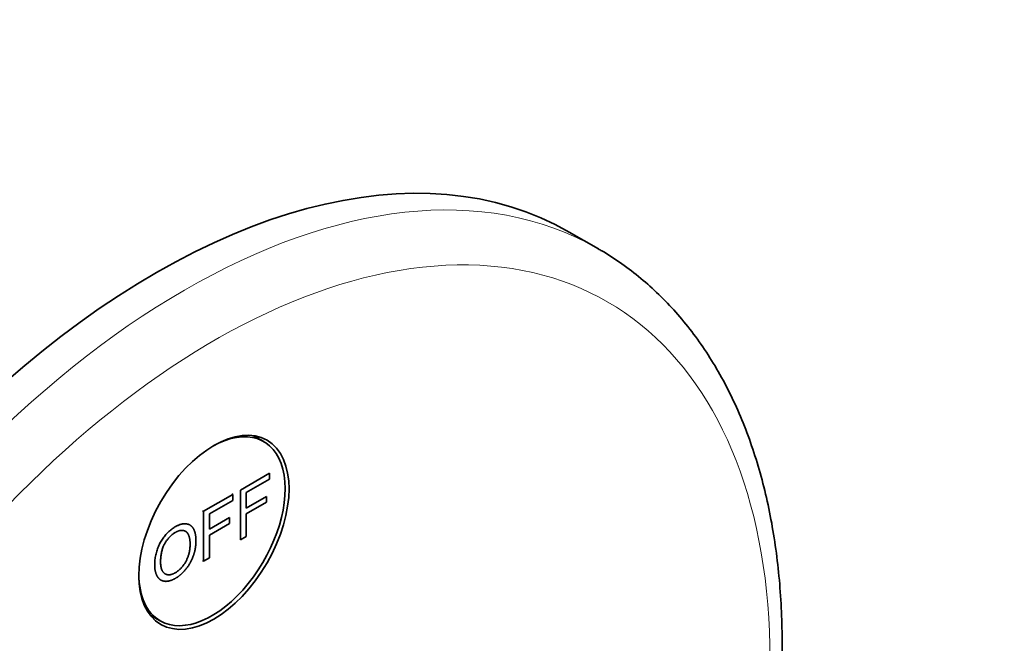
# Model space of a CAD drawing. Units: millimetres. Extents: x 0 to 771, y 0 to 1164.
# Drawn here: x 626 to 698, y 308 to 353 of the extents above; entities that cross this region are included whole.
import ezdxf
from ezdxf import colors
from ezdxf.entities.mleader import LeaderData, LeaderLine
from ezdxf.math import Vec2, Vec3

# ---------------------------------------------------------------- set-up
doc = ezdxf.new("R2010")
doc.units = ezdxf.units.MM
doc.layers.add('DV7_Défaut', color=7, linetype='Continuous')
doc.layers.add('Défaut', color=7, linetype='Continuous')

# ---------------------------------------------------------------- blocks, each defined once
blk = doc.blocks.new('_DOT')
at = {"color": 0}
blk.add_line((0, 0), (-1, 0), dxfattribs=at)
at = {"color": 0, "const_width": 0.333}
blk.add_lwpolyline([(-0.1665, 0, 1), (0.1665, 0, 1)], format="xyb", close=True, dxfattribs=at)
blk = doc.blocks.new('SE6')
at = {"layer": 'DV7_Défaut', "color": 7, "linetype": 'Continuous', "lineweight": 35}
for p, q in [((668.212, 336.822), (666.091, 338.047)), ((643.942, 322.873), (643.212, 323.294)), ((642.259, 319.36), (644.37, 320.578)), ((644.37, 320.578), (644.37, 320.152)), ((644.37, 320.152), (642.673, 319.172)), ((639.59, 317.818), (641.7, 319.037)), ((641.7, 319.037), (641.63, 319.078)), ((641.7, 319.037), (641.7, 318.611)), ((642.259, 315.747), (642.259, 319.36)), ((642.673, 319.172), (642.673, 318.054)), ((641.7, 318.611), (640.004, 317.631)), ((642.673, 318.054), (644.142, 318.901)), ((644.142, 318.475), (642.673, 317.627)), ((644.142, 318.901), (644.142, 318.475)), ((639.59, 317.818), (639.519, 317.859)), ((639.59, 314.206), (639.59, 317.818)), ((640.004, 317.631), (640.004, 316.512)), ((642.673, 317.627), (642.673, 315.986)), ((640.004, 316.512), (641.472, 317.36)), ((641.472, 316.934), (640.004, 316.086)), ((641.472, 317.36), (641.472, 316.934)), ((640.004, 316.086), (640.004, 314.445)), ((642.673, 315.986), (642.259, 315.747)), ((639.59, 314.206), (639.519, 314.247)), ((640.004, 314.445), (639.59, 314.206)), ((635.712, 310.304), (636.442, 309.882))]:
    blk.add_line(p, q, dxfattribs=at)
for centre, major_axis, start_param, end_param in [((636.091, 286.085), (30, 51.962), 0, 3.141593), ((640.192, 316.377), (-3.75, -6.495), 0, 3.913745), ((638.919, 317.112), (3.85, 6.668), -0.228417, -0.184713), ((640.192, 316.377), (-3.75, -6.495), 5.511033, 6.283185), ((638.919, 317.112), (3.85, 6.668), 3.326305, 3.37001)]:
    blk.add_ellipse(centre, major_axis=major_axis, ratio=0.57735, start_param=start_param, end_param=end_param, dxfattribs=at)
at = {"layer": 'DV7_Défaut', "color": 7, "linetype": 'Continuous', "lineweight": 18}
for centre, major_axis, start_param, end_param in [((638.212, 284.861), (30, 51.962), 0.000532, 3.141593), ((640.334, 283.636), (-28.5, -49.363), 2.069798, 6.283185)]:
    blk.add_ellipse(centre, major_axis=major_axis, ratio=0.57735, start_param=start_param, end_param=end_param, dxfattribs=at)
at = {"layer": 'DV7_Défaut', "color": 7, "linetype": 'Continuous', "lineweight": 35}
blk.add_ellipse((640.334, 316.296), major_axis=(3.85, 6.668), ratio=0.57735, dxfattribs=at)
for points, degree, knots in [([(679.697, 292.908), (679.821, 293.452), (680.126, 294.853), (680.551, 297.096), (680.939, 299.626), (681.231, 302.124), (681.426, 304.586), (681.523, 307.007), (681.52, 309.381), (681.418, 311.703), (681.216, 313.968), (680.913, 316.169), (680.51, 318.301), (680.008, 320.36), (679.406, 322.339), (678.707, 324.233), (677.912, 326.036), (677.024, 327.744), (676.045, 329.352), (674.978, 330.856), (673.827, 332.252), (672.597, 333.535), (671.288, 334.71), (669.917, 335.751), (668.845, 336.473), (668.285, 336.773), (668.19, 336.824)], 3, [0, 0, 0, 0, 0.028054, 0.072331, 0.116638, 0.160976, 0.205344, 0.24974, 0.294161, 0.338601, 0.383049, 0.427487, 0.471897, 0.516254, 0.560529, 0.604689, 0.648697, 0.692518, 0.73612, 0.779477, 0.822579, 0.865429, 0.908047, 0.950471, 0.992754, 1, 1, 1, 1]), ([(636.043, 313.917), (636.043, 314.817), (636.461, 315.567), (636.879, 316.318), (637.541, 316.7), (637.974, 316.95), (638.322, 316.911), (638.67, 316.873), (638.852, 316.551), (639.035, 316.229), (639.035, 315.687), (639.035, 315.137), (638.843, 314.593), (638.651, 314.048), (638.298, 313.622), (637.946, 313.195), (637.539, 312.96), (637.097, 312.705), (636.749, 312.751), (636.401, 312.796), (636.222, 313.119), (636.043, 313.442), (636.043, 313.917)], 2, [0, 0, 0, 0.090909, 0.090909, 0.181818, 0.181818, 0.272727, 0.272727, 0.363636, 0.363636, 0.454545, 0.454545, 0.545455, 0.545455, 0.636364, 0.636364, 0.727273, 0.727273, 0.818182, 0.818182, 0.909091, 0.909091, 1, 1, 1]), ([(636.469, 314.156), (636.469, 313.503), (636.774, 313.303), (637.078, 313.103), (637.537, 313.368), (638.004, 313.638), (638.306, 314.192), (638.608, 314.745), (638.608, 315.443), (638.608, 315.884), (638.479, 316.138), (638.35, 316.393), (638.101, 316.43), (637.852, 316.468), (637.543, 316.289), (637.103, 316.035), (636.786, 315.504), (636.469, 314.972), (636.469, 314.156)], 2, [0, 0, 0, 0.111111, 0.111111, 0.222222, 0.222222, 0.333333, 0.333333, 0.444444, 0.444444, 0.555556, 0.555556, 0.666667, 0.666667, 0.777778, 0.777778, 0.888889, 0.888889, 1, 1, 1])]:
    blk.add_open_spline(points, degree=degree, knots=knots, dxfattribs=at)

msp = doc.modelspace()

# ---------------------------------------------------------------- block references
at = {"layer": 'Défaut'}
msp.add_blockref('SE6', (0, 0), dxfattribs=at)

# ---------------------------------------------------------------- leaders
at = {"layer": 'Défaut', "color": 7, "linetype": 'Continuous', "lineweight": 18}
ml = msp.add_multileader_mtext('Standard', dxfattribs=at)
ml.set_content('{\\pxsm0.9;\\fSolid Edge ISO|b1||i0||c0|p34;\\W1.;07/09/2017\\P}', color=256)
ml.set_leader_properties()
ml.set_arrow_properties(name='DOT')
ml.build(insert=Vec2(0, 0))
ml.multileader.update_dxf_attribs({"leader_type": 0, "dogleg_length": 0, "arrow_head_size": 12})
ctx = ml.context
ctx.base_point, ctx.char_height, ctx.arrow_head_size, ctx.landing_gap_size = Vec3(656.602, 1156.973), 12, 12, 4.2
notes = []
notes.append((ctx, [(0, (0, 0, 0), (0, 0), (1, 0), 1, [])]))
ctx.mtext.insert = Vec3(658.602, 1163.093)
for ctx, leaders in notes:
    for number, flags, end, landing, length, lines in leaders:
        leader = LeaderData()
        leader.index, (leader.has_last_leader_line, leader.has_dogleg_vector, leader.attachment_direction) = number, flags
        leader.last_leader_point, leader.dogleg_vector, leader.dogleg_length = Vec3(end), Vec3(landing), length
        for number, points, colour, breaks in lines:
            line = LeaderLine()
            line.index, line.vertices, line.color, line.breaks = number, Vec3.list(points), colors.encode_raw_color(colour), breaks
            leader.lines.append(line)
        ctx.leaders.append(leader)

doc.saveas('drawing.dxf')
